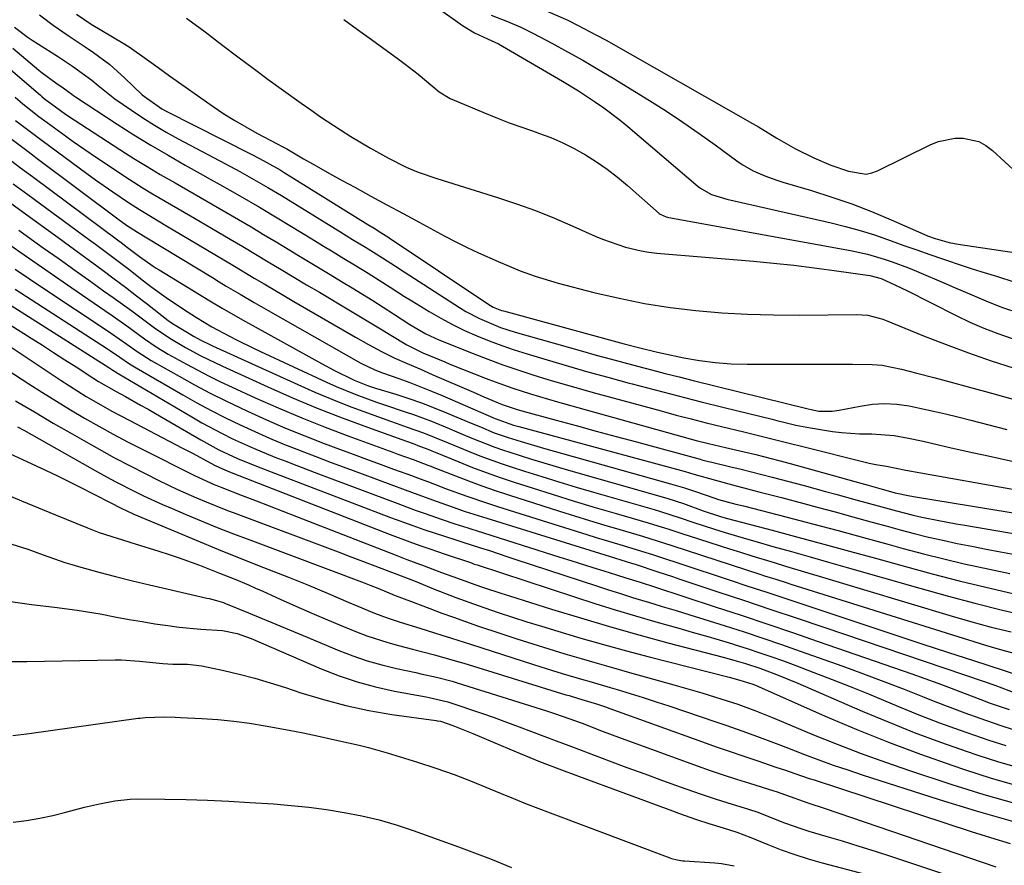
# Model space of a CAD drawing. Units: inches. Extents: x 1846715 to 1852040, y 421178 to 426500.
# Drawn here: x 1847047 to 1847250, y 424519 to 424693 of the extents above; entities that cross this region are included whole.
import ezdxf

# ---------------------------------------------------------------- set-up
doc = ezdxf.new("R2010")
doc.units = ezdxf.units.IN
doc.header["$MEASUREMENT"] = 0
doc.layers.add('7', color=7, linetype='Continuous')
doc.layers.add('8', color=7, linetype='Continuous')

msp = doc.modelspace()

# ---------------------------------------------------------------- linework, layer by layer
at = {"layer": '7', "color": 18}
for points in [[(1847119.86, 424705.49, 1664), (1847138.47, 424692.18, 1664), (1847140.94, 424690.67, 1664), (1847143.59, 424689.46, 1664), (1847145.89, 424688.39, 1664), (1847159.05, 424680.71, 1664), (1847162.36, 424678.71, 1664), (1847165.86, 424676.42, 1664), (1847167.58, 424675.22, 1664), (1847170.9, 424672.7, 1664), (1847172.51, 424671.37, 1664), (1847187.01, 424659.02, 1664), (1847187.65, 424658.53, 1664), (1847189.76, 424657.36, 1664), (1847192.87, 424656.39, 1664), (1847214.35, 424651.55, 1664), (1847217.35, 424650.81, 1664), (1847220.33, 424649.99, 1664), (1847223.27, 424649.06, 1664), (1847226.72, 424647.86, 1664), (1847229.37, 424646.9, 1664), (1847232.02, 424645.96, 1664), (1847234.67, 424645.03, 1664), (1847237.33, 424644.12, 1664), (1847241.73, 424642.63, 1664), (1847243.44, 424642.06, 1664), (1847245.16, 424641.51, 1664), (1847248.61, 424640.49, 1664), (1847252, 424639.37, 1664)], [(1847051.35, 424694.37, 1672), (1847054.21, 424692.25, 1672), (1847057.28, 424690.16, 1672), (1847060.75, 424687.8, 1672), (1847062.48, 424686.63, 1672), (1847065.82, 424684.13, 1672), (1847068.91, 424681.33, 1672), (1847072.5, 424677.88, 1672), (1847076.54, 424675.03, 1672), (1847077.42, 424674.56, 1672), (1847094.97, 424665.71, 1672), (1847096.69, 424664.82, 1672), (1847100.9, 424662.44, 1672), (1847101.72, 424661.94, 1672), (1847118.98, 424651.23, 1672), (1847120.28, 424650.43, 1672), (1847121.87, 424649.43, 1672), (1847123.06, 424648.66, 1672), (1847123.35, 424648.46, 1672), (1847143.66, 424634.85, 1672), (1847144.81, 424634.18, 1672), (1847146.47, 424633.52, 1672), (1847146.9, 424633.39, 1672), (1847171.78, 424626.64, 1672), (1847174.7, 424625.86, 1672), (1847178.61, 424624.9, 1672), (1847179.6, 424624.69, 1672), (1847184.06, 424623.76, 1672), (1847187.28, 424623.19, 1672), (1847190.52, 424622.75, 1672), (1847193.78, 424622.52, 1672), (1847197.06, 424622.42, 1672), (1847212.65, 424622.45, 1672), (1847214.69, 424622.46, 1672), (1847218.77, 424622.46, 1672), (1847222.84, 424622.39, 1672), (1847224.85, 424622.21, 1672), (1847228.83, 424621.44, 1672), (1847231.98, 424620.62, 1672), (1847235.52, 424619.69, 1672), (1847239.07, 424618.75, 1672), (1847242.6, 424617.79, 1672), (1847246.14, 424616.82, 1672), (1847256.81, 424613.86, 1672)], [(1847144.34, 424694.32, 1662), (1847147.73, 424692.98, 1662), (1847150.45, 424691.85, 1662), (1847153.09, 424690.55, 1662), (1847156.89, 424688.52, 1662), (1847160.07, 424686.79, 1662), (1847163.23, 424685.02, 1662), (1847166.36, 424683.19, 1662), (1847169.47, 424681.32, 1662), (1847176.99, 424676.71, 1662), (1847180.44, 424674.53, 1662), (1847183.85, 424672.3, 1662), (1847187.21, 424669.98, 1662), (1847190.52, 424667.6, 1662), (1847194.97, 424664.33, 1662), (1847196.05, 424663.58, 1662), (1847198.32, 424662.28, 1662), (1847200.73, 424661.22, 1662), (1847203.2, 424660.32, 1662), (1847204.45, 424659.92, 1662), (1847210.33, 424658.19, 1662), (1847214.5, 424656.86, 1662), (1847218.64, 424655.43, 1662), (1847222.71, 424653.85, 1662), (1847226.75, 424652.16, 1662), (1847233.44, 424649.2, 1662), (1847234.21, 424648.88, 1662), (1847235.79, 424648.3, 1662), (1847238.66, 424647.5, 1662), (1847240.53, 424647.15, 1662), (1847252.05, 424645.42, 1662)], [(1847081.67, 424693.73, 1668), (1847085.47, 424690.91, 1668), (1847089.13, 424688.09, 1668), (1847092.22, 424685.74, 1668), (1847095.33, 424683.4, 1668), (1847098.46, 424681.1, 1668), (1847101.6, 424678.81, 1668), (1847105.25, 424676.2, 1668), (1847107.24, 424674.79, 1668), (1847109.25, 424673.4, 1668), (1847113.32, 424670.71, 1668), (1847115.48, 424669.35, 1668), (1847119.49, 424666.96, 1668), (1847123.24, 424664.85, 1668), (1847126.86, 424663.04, 1668), (1847129.35, 424662, 1668), (1847133.17, 424660.65, 1668), (1847145.66, 424656.77, 1668), (1847149.61, 424655.46, 1668), (1847153.53, 424654.06, 1668), (1847157.39, 424652.51, 1668), (1847161.21, 424650.87, 1668), (1847165.77, 424648.81, 1668), (1847167.3, 424648.15, 1668), (1847172, 424646.52, 1668), (1847175.23, 424645.77, 1668), (1847176.86, 424645.51, 1668), (1847178.51, 424645.33, 1668), (1847198.37, 424643.65, 1668), (1847202.53, 424643.26, 1668), (1847206.69, 424642.82, 1668), (1847210.85, 424642.3, 1668), (1847214.99, 424641.73, 1668), (1847222.31, 424640.67, 1668), (1847224.68, 424640.07, 1668), (1847227.5, 424638.81, 1668), (1847229.05, 424638.05, 1668), (1847229.83, 424637.66, 1668), (1847240.11, 424632.47, 1668), (1847242.93, 424631.12, 1668), (1847245.8, 424629.87, 1668), (1847248.72, 424628.76, 1668), (1847251.67, 424627.74, 1668)], [(1847114.03, 424693.41, 1666), (1847116.86, 424691.35, 1666), (1847119.7, 424689.29, 1666), (1847125.29, 424685.27, 1666), (1847126.66, 424684.26, 1666), (1847129.32, 424682.17, 1666), (1847132.37, 424679.6, 1666), (1847133.63, 424678.56, 1666), (1847135.93, 424677.13, 1666), (1847142.64, 424674.33, 1666), (1847145.36, 424673.23, 1666), (1847148.1, 424672.16, 1666), (1847150.87, 424671.16, 1666), (1847153.64, 424670.19, 1666), (1847154.14, 424670.02, 1666), (1847156.64, 424669.09, 1666), (1847159.1, 424668.05, 1666), (1847161.48, 424666.85, 1666), (1847163.81, 424665.54, 1666), (1847166.06, 424664.1, 1666), (1847168.26, 424662.58, 1666), (1847170.37, 424660.94, 1666), (1847172.43, 424659.23, 1666), (1847178.93, 424653.5, 1666), (1847179.15, 424653.33, 1666), (1847180.39, 424652.77, 1666), (1847180.92, 424652.64, 1666), (1847218.38, 424645.83, 1666), (1847221.85, 424645.08, 1666), (1847225.26, 424644.09, 1666), (1847226.94, 424643.52, 1666), (1847230.27, 424642.27, 1666), (1847231.92, 424641.6, 1666), (1847238.03, 424639.01, 1666), (1847239.8, 424638.25, 1666), (1847243.33, 424636.74, 1666), (1847246.69, 424635.29, 1666), (1847249.65, 424634.14, 1666), (1847252.99, 424633.04, 1666)], [(1847046.2, 424691.82, 1674), (1847049.04, 424689.7, 1674), (1847049.86, 424689.16, 1674), (1847055.1, 424685.84, 1674), (1847058.19, 424683.81, 1674), (1847062.15, 424680.9, 1674), (1847063.45, 424679.81, 1674), (1847066.88, 424677.11, 1674), (1847070.31, 424674.72, 1674), (1847072.65, 424673.16, 1674), (1847075.03, 424671.66, 1674), (1847077.46, 424670.24, 1674), (1847079.93, 424668.87, 1674), (1847089.68, 424663.68, 1674), (1847092.59, 424662.11, 1674), (1847095.48, 424660.5, 1674), (1847098.35, 424658.85, 1674), (1847101.19, 424657.15, 1674), (1847113.24, 424649.74, 1674), (1847115.85, 424648.14, 1674), (1847118.46, 424646.54, 1674), (1847120.16, 424645.49, 1674), (1847121.96, 424644.36, 1674), (1847124.64, 424642.62, 1674), (1847126.43, 424641.47, 1674), (1847137.84, 424634.14, 1674), (1847139.18, 424633.32, 1674), (1847141.95, 424631.84, 1674), (1847146.29, 424630.02, 1674), (1847149.28, 424629.06, 1674), (1847163.17, 424625.11, 1674), (1847166.01, 424624.32, 1674), (1847168.84, 424623.53, 1674), (1847171.68, 424622.76, 1674), (1847174.53, 424622.01, 1674), (1847177.37, 424621.27, 1674), (1847180.22, 424620.53, 1674), (1847183.08, 424619.81, 1674), (1847185.93, 424619.1, 1674), (1847209.62, 424613.26, 1674), (1847210.25, 424613.1, 1674), (1847211.85, 424612.77, 1674), (1847214.55, 424612.74, 1674), (1847216.04, 424612.95, 1674), (1847220.36, 424613.82, 1674), (1847222.88, 424614.17, 1674), (1847225.39, 424614.33, 1674), (1847227.91, 424614.18, 1674), (1847230.42, 424613.84, 1674), (1847232.93, 424613.32, 1674), (1847235.44, 424612.78, 1674), (1847237.94, 424612.19, 1674), (1847240.43, 424611.59, 1674), (1847243.1, 424610.91, 1674), (1847246.83, 424609.96, 1674), (1847250.56, 424609, 1674)], [(1847045.86, 424687.54, 1676), (1847051.24, 424682.98, 1676), (1847051.89, 424682.45, 1676), (1847054.71, 424680.4, 1676), (1847056.22, 424679.36, 1676), (1847057.25, 424678.58, 1676), (1847058, 424678.03, 1676), (1847058.37, 424677.77, 1676), (1847058.76, 424677.51, 1676), (1847067.37, 424671.88, 1676), (1847070.82, 424669.68, 1676), (1847074.3, 424667.53, 1676), (1847077.83, 424665.45, 1676), (1847081.38, 424663.42, 1676), (1847084.46, 424661.71, 1676), (1847086.5, 424660.57, 1676), (1847088.53, 424659.42, 1676), (1847092.6, 424657.12, 1676), (1847096.64, 424654.77, 1676), (1847100.65, 424652.37, 1676), (1847107.47, 424648.22, 1676), (1847109.65, 424646.89, 1676), (1847111.83, 424645.56, 1676), (1847114.01, 424644.23, 1676), (1847116.2, 424642.9, 1676), (1847119.04, 424641.17, 1676), (1847120.55, 424640.23, 1676), (1847123.54, 424638.31, 1676), (1847126.53, 424636.39, 1676), (1847128.03, 424635.45, 1676), (1847131.62, 424633.26, 1676), (1847134, 424631.89, 1676), (1847136.42, 424630.58, 1676), (1847138.89, 424629.39, 1676), (1847141.4, 424628.26, 1676), (1847143.96, 424627.23, 1676), (1847146.53, 424626.26, 1676), (1847149.13, 424625.37, 1676), (1847151.76, 424624.54, 1676), (1847155.22, 424623.51, 1676), (1847159.6, 424622.22, 1676), (1847163.99, 424620.96, 1676), (1847168.38, 424619.74, 1676), (1847172.79, 424618.54, 1676), (1847173.41, 424618.37, 1676), (1847178.14, 424617.12, 1676), (1847182.87, 424615.89, 1676), (1847187.61, 424614.69, 1676), (1847192.35, 424613.51, 1676), (1847202.21, 424611.08, 1676), (1847203.19, 424610.84, 1676), (1847205.15, 424610.35, 1676), (1847207.11, 424609.87, 1676), (1847210.09, 424609.3, 1676), (1847214.67, 424608.59, 1676), (1847216.52, 424608.35, 1676), (1847220.23, 424608.09, 1676), (1847222.78, 424608.06, 1676), (1847227.33, 424607.75, 1676), (1847230.33, 424607.19, 1676), (1847233.32, 424606.55, 1676), (1847236.47, 424605.83, 1676), (1847238.79, 424605.3, 1676), (1847243.43, 424604.25, 1676), (1847245.76, 424603.74, 1676), (1847253.48, 424602.06, 1676)], [(1847045.43, 424683.14, 1678), (1847051.55, 424677.82, 1678), (1847051.84, 424677.58, 1678), (1847052.43, 424677.09, 1678), (1847053.64, 424676.16, 1678), (1847056.74, 424673.95, 1678), (1847058.49, 424672.79, 1678), (1847068.12, 424666.54, 1678), (1847070.81, 424664.83, 1678), (1847073.51, 424663.15, 1678), (1847076.24, 424661.52, 1678), (1847079.28, 424659.76, 1678), (1847081.89, 424658.26, 1678), (1847084.51, 424656.76, 1678), (1847087.12, 424655.26, 1678), (1847089.73, 424653.75, 1678), (1847092.33, 424652.23, 1678), (1847094.93, 424650.71, 1678), (1847097.52, 424649.17, 1678), (1847100.1, 424647.61, 1678), (1847101.66, 424646.67, 1678), (1847104.72, 424644.82, 1678), (1847107.79, 424642.97, 1678), (1847110.85, 424641.12, 1678), (1847113.92, 424639.27, 1678), (1847115.78, 424638.14, 1678), (1847120.03, 424635.52, 1678), (1847124.23, 424632.82, 1678), (1847127.59, 424630.62, 1678), (1847130.94, 424628.67, 1678), (1847132.68, 424627.83, 1678), (1847133.57, 424627.45, 1678), (1847140.67, 424624.61, 1678), (1847143.7, 424623.44, 1678), (1847146.75, 424622.31, 1678), (1847149.83, 424621.26, 1678), (1847152.92, 424620.25, 1678), (1847156.03, 424619.3, 1678), (1847159.15, 424618.37, 1678), (1847162.27, 424617.48, 1678), (1847165.4, 424616.6, 1678), (1847179.34, 424612.8, 1678), (1847182.44, 424611.97, 1678), (1847185.55, 424611.15, 1678), (1847188.66, 424610.36, 1678), (1847191.78, 424609.59, 1678), (1847196.37, 424608.47, 1678), (1847199.68, 424607.66, 1678), (1847203, 424606.85, 1678), (1847206.31, 424606.03, 1678), (1847207.97, 424605.62, 1678), (1847222.2, 424602.07, 1678), (1847223.55, 424601.77, 1678), (1847225.79, 424601.42, 1678), (1847229.74, 424600.64, 1678), (1847232.82, 424600.04, 1678), (1847252.1, 424596.62, 1678)], [(1847046.45, 424672.65, 1682), (1847049.18, 424670.57, 1682), (1847051.93, 424668.51, 1682), (1847061.11, 424661.72, 1682), (1847062.88, 424660.43, 1682), (1847066.46, 424657.91, 1682), (1847069.66, 424655.76, 1682), (1847071.93, 424654.29, 1682), (1847074.25, 424652.89, 1682), (1847077.74, 424650.82, 1682), (1847078.9, 424650.12, 1682), (1847087.47, 424645.02, 1682), (1847091.53, 424642.59, 1682), (1847095.59, 424640.17, 1682), (1847097.62, 424638.97, 1682), (1847101.7, 424636.57, 1682), (1847103.74, 424635.37, 1682), (1847116.41, 424628, 1682), (1847119.09, 424626.49, 1682), (1847121.8, 424625.05, 1682), (1847124.56, 424623.69, 1682), (1847127.1, 424622.55, 1682), (1847129.66, 424621.45, 1682), (1847132.22, 424620.34, 1682), (1847140.72, 424616.64, 1682), (1847142.87, 424615.71, 1682), (1847146.64, 424614.14, 1682), (1847149.5, 424613.18, 1682), (1847150.66, 424612.85, 1682), (1847157.75, 424610.91, 1682), (1847161.88, 424609.78, 1682), (1847166.01, 424608.65, 1682), (1847170.14, 424607.53, 1682), (1847174.27, 424606.41, 1682), (1847187.38, 424602.85, 1682), (1847187.72, 424602.76, 1682), (1847189.09, 424602.42, 1682), (1847189.77, 424602.25, 1682), (1847190.11, 424602.17, 1682), (1847193.71, 424601.32, 1682), (1847195.86, 424600.81, 1682), (1847200.13, 424599.73, 1682), (1847202.26, 424599.17, 1682), (1847208.83, 424597.42, 1682), (1847213.18, 424596.24, 1682), (1847215.35, 424595.65, 1682), (1847219.7, 424594.44, 1682), (1847224.05, 424593.24, 1682), (1847227.8, 424592.21, 1682), (1847231.29, 424591.32, 1682), (1847233.04, 424590.93, 1682), (1847236.57, 424590.22, 1682), (1847240.12, 424589.57, 1682), (1847241.89, 424589.26, 1682), (1847257.51, 424586.59, 1682)], [(1847045.2, 424669.1, 1684), (1847049.01, 424666.21, 1684), (1847050.92, 424664.78, 1684), (1847067.52, 424652.38, 1684), (1847069.31, 424651.09, 1684), (1847071.52, 424649.63, 1684), (1847073.45, 424648.46, 1684), (1847086.97, 424640.26, 1684), (1847088.39, 424639.39, 1684), (1847089.82, 424638.53, 1684), (1847092.69, 424636.83, 1684), (1847095.57, 424635.14, 1684), (1847097.01, 424634.31, 1684), (1847098.46, 424633.48, 1684), (1847117.52, 424622.62, 1684), (1847120.28, 424621.31, 1684), (1847121.42, 424620.87, 1684), (1847122, 424620.66, 1684), (1847125.36, 424619.48, 1684), (1847127.61, 424618.66, 1684), (1847132.07, 424616.91, 1684), (1847134.27, 424615.98, 1684), (1847144.83, 424611.41, 1684), (1847145.17, 424611.26, 1684), (1847148.99, 424609.9, 1684), (1847150.08, 424609.59, 1684), (1847184.34, 424600.3, 1684), (1847186.12, 424599.81, 1684), (1847190.54, 424598.55, 1684), (1847194.81, 424597.38, 1684), (1847197.4, 424596.7, 1684), (1847199.47, 424596.17, 1684), (1847204.12, 424594.95, 1684), (1847208.77, 424593.72, 1684), (1847211.48, 424592.99, 1684), (1847215.17, 424592, 1684), (1847218.84, 424591, 1684), (1847222.52, 424590, 1684), (1847226.2, 424588.99, 1684), (1847228.56, 424588.34, 1684), (1847231.49, 424587.57, 1684), (1847234.43, 424586.84, 1684), (1847237.38, 424586.16, 1684), (1847240.34, 424585.53, 1684), (1847243.31, 424584.93, 1684), (1847246.29, 424584.35, 1684), (1847249.26, 424583.79, 1684), (1847252.24, 424583.24, 1684)], [(1847045.03, 424664.74, 1686), (1847047.48, 424662.9, 1686), (1847049.94, 424661.07, 1686), (1847067.69, 424647.83, 1686), (1847068.15, 424647.49, 1686), (1847069.51, 424646.46, 1686), (1847071.94, 424644.59, 1686), (1847074.8, 424642.6, 1686), (1847075.4, 424642.22, 1686), (1847076.01, 424641.84, 1686), (1847086.46, 424635.47, 1686), (1847088.95, 424633.97, 1686), (1847093.15, 424631.56, 1686), (1847109.41, 424622.56, 1686), (1847111.98, 424621.19, 1686), (1847116.16, 424619.13, 1686), (1847118.89, 424618.06, 1686), (1847120.57, 424617.52, 1686), (1847124.76, 424616.23, 1686), (1847127.41, 424615.37, 1686), (1847130.03, 424614.46, 1686), (1847132.63, 424613.47, 1686), (1847135.2, 424612.43, 1686), (1847140.28, 424610.3, 1686), (1847142.17, 424609.5, 1686), (1847145.01, 424608.33, 1686), (1847147.9, 424607.31, 1686), (1847150.55, 424606.49, 1686), (1847155.17, 424605.13, 1686), (1847181.28, 424597.81, 1686), (1847184.18, 424596.95, 1686), (1847185.62, 424596.48, 1686), (1847189.05, 424595.3, 1686), (1847191.18, 424594.57, 1686), (1847194.77, 424593.63, 1686), (1847196.34, 424593.23, 1686), (1847205.29, 424590.91, 1686), (1847210.55, 424589.54, 1686), (1847215.81, 424588.15, 1686), (1847221.06, 424586.73, 1686), (1847226.3, 424585.31, 1686), (1847229.22, 424584.51, 1686), (1847233.39, 424583.4, 1686), (1847237.57, 424582.34, 1686), (1847241.77, 424581.35, 1686), (1847245.99, 424580.42, 1686), (1847247.94, 424580, 1686), (1847251.19, 424579.32, 1686)], [(1847045.97, 424659.61, 1688), (1847048.97, 424657.39, 1688), (1847061.49, 424648.18, 1688), (1847062.87, 424647.16, 1688), (1847065.63, 424645.11, 1688), (1847067, 424644.07, 1688), (1847069.73, 424641.99, 1688), (1847072.79, 424639.63, 1688), (1847074.32, 424638.46, 1688), (1847077.45, 424636.2, 1688), (1847081.01, 424633.77, 1688), (1847083.68, 424632.05, 1688), (1847086.87, 424630.13, 1688), (1847090.49, 424628.19, 1688), (1847092.07, 424627.37, 1688), (1847095.27, 424625.78, 1688), (1847096.88, 424625.02, 1688), (1847110.46, 424618.71, 1688), (1847112.45, 424617.82, 1688), (1847116.47, 424616.17, 1688), (1847120.73, 424614.63, 1688), (1847122.63, 424613.97, 1688), (1847126.44, 424612.71, 1688), (1847128.35, 424612.07, 1688), (1847132.11, 424610.67, 1688), (1847135.71, 424609.19, 1688), (1847137.27, 424608.53, 1688), (1847140.39, 424607.23, 1688), (1847141.95, 424606.58, 1688), (1847145.09, 424605.35, 1688), (1847146.69, 424604.8, 1688), (1847150.13, 424603.69, 1688), (1847152.66, 424602.9, 1688), (1847155.19, 424602.12, 1688), (1847157.74, 424601.37, 1688), (1847160.28, 424600.63, 1688), (1847179.11, 424595.24, 1688), (1847180.73, 424594.76, 1688), (1847183.94, 424593.71, 1688), (1847188.01, 424592.25, 1688), (1847191.58, 424591.05, 1688), (1847192.3, 424590.84, 1688), (1847193.02, 424590.64, 1688), (1847202.22, 424588.23, 1688), (1847207.54, 424586.82, 1688), (1847212.85, 424585.39, 1688), (1847218.17, 424583.94, 1688), (1847223.47, 424582.48, 1688), (1847229.71, 424580.75, 1688), (1847235.2, 424579.26, 1688), (1847240.71, 424577.84, 1688), (1847246.24, 424576.49, 1688), (1847251.79, 424575.2, 1688)], [(1847047.08, 424650.05, 1692), (1847048.88, 424648.76, 1692), (1847052.14, 424646.43, 1692), (1847055.4, 424644.1, 1692), (1847058.66, 424641.78, 1692), (1847061.92, 424639.45, 1692), (1847064.58, 424637.57, 1692), (1847066.51, 424636.18, 1692), (1847070.36, 424633.39, 1692), (1847072.27, 424631.98, 1692), (1847075.08, 424629.9, 1692), (1847078.19, 424627.77, 1692), (1847081.41, 424625.84, 1692), (1847084.62, 424624.14, 1692), (1847089.02, 424622.01, 1692), (1847098.41, 424617.75, 1692), (1847103.47, 424615.53, 1692), (1847108.56, 424613.39, 1692), (1847113.71, 424611.37, 1692), (1847118.89, 424609.44, 1692), (1847128.63, 424605.93, 1692), (1847129.3, 424605.7, 1692), (1847131.3, 424604.96, 1692), (1847132.12, 424604.62, 1692), (1847132.49, 424604.47, 1692), (1847132.86, 424604.31, 1692), (1847137.71, 424602.31, 1692), (1847140.52, 424601.19, 1692), (1847143.35, 424600.12, 1692), (1847146.2, 424599.12, 1692), (1847149.07, 424598.16, 1692), (1847152.84, 424596.95, 1692), (1847157.15, 424595.59, 1692), (1847161.47, 424594.25, 1692), (1847165.81, 424592.95, 1692), (1847170.14, 424591.67, 1692), (1847176.72, 424589.75, 1692), (1847177.77, 424589.44, 1692), (1847180.93, 424588.45, 1692), (1847184.07, 424587.43, 1692), (1847185.12, 424587.09, 1692), (1847193.42, 424584.42, 1692), (1847195.72, 424583.69, 1692), (1847198.02, 424582.97, 1692), (1847202.63, 424581.56, 1692), (1847204.94, 424580.87, 1692), (1847209.56, 424579.49, 1692), (1847211.87, 424578.8, 1692), (1847239.3, 424570.55, 1692), (1847243.31, 424569.39, 1692), (1847247.35, 424568.29, 1692), (1847251.41, 424567.28, 1692)], [(1847043.8, 424648.07, 1694), (1847047.34, 424645.56, 1694), (1847050.89, 424643.08, 1694), (1847054.46, 424640.6, 1694), (1847058.03, 424638.14, 1694), (1847064.82, 424633.49, 1694), (1847066.33, 424632.45, 1694), (1847069.33, 424630.33, 1694), (1847073.01, 424627.67, 1694), (1847075.4, 424626.02, 1694), (1847077.87, 424624.5, 1694), (1847081.63, 424622.42, 1694), (1847083.95, 424621.18, 1694), (1847086.29, 424619.97, 1694), (1847088.65, 424618.82, 1694), (1847091.03, 424617.7, 1694), (1847095.76, 424615.54, 1694), (1847100.54, 424613.42, 1694), (1847105.35, 424611.37, 1694), (1847110.21, 424609.44, 1694), (1847115.09, 424607.59, 1694), (1847124.1, 424604.3, 1694), (1847125.15, 424603.92, 1694), (1847128.29, 424602.79, 1694), (1847131.32, 424601.67, 1694), (1847131.93, 424601.43, 1694), (1847132.24, 424601.31, 1694), (1847137.01, 424599.42, 1694), (1847139.71, 424598.38, 1694), (1847142.43, 424597.38, 1694), (1847145.17, 424596.43, 1694), (1847147.92, 424595.52, 1694), (1847158.45, 424592.17, 1694), (1847161.54, 424591.2, 1694), (1847164.64, 424590.24, 1694), (1847167.74, 424589.3, 1694), (1847170.85, 424588.38, 1694), (1847175.55, 424587, 1694), (1847177.07, 424586.55, 1694), (1847181.58, 424585.1, 1694), (1847199.91, 424579.12, 1694), (1847200.68, 424578.87, 1694), (1847202.99, 424578.14, 1694), (1847205.31, 424577.41, 1694), (1847206.08, 424577.16, 1694), (1847246.13, 424564.57, 1694), (1847248.48, 424563.87, 1694), (1847253.21, 424562.61, 1694)], [(1847046.34, 424642.03, 1696), (1847049.28, 424640.03, 1696), (1847052.24, 424638.05, 1696), (1847065.08, 424629.51, 1696), (1847066.16, 424628.79, 1696), (1847069.37, 424626.56, 1696), (1847071.5, 424625.05, 1696), (1847074.38, 424623.18, 1696), (1847074.97, 424622.83, 1696), (1847080.11, 424619.94, 1696), (1847083.3, 424618.19, 1696), (1847086.51, 424616.49, 1696), (1847089.76, 424614.87, 1696), (1847094.21, 424612.75, 1696), (1847098.11, 424610.98, 1696), (1847102.04, 424609.28, 1696), (1847106.01, 424607.67, 1696), (1847110, 424606.12, 1696), (1847113.16, 424604.94, 1696), (1847115.93, 424603.9, 1696), (1847118.71, 424602.87, 1696), (1847121.49, 424601.85, 1696), (1847124.27, 424600.84, 1696), (1847128.19, 424599.42, 1696), (1847129.01, 424599.11, 1696), (1847131.49, 424598.18, 1696), (1847133.96, 424597.24, 1696), (1847134.79, 424596.93, 1696), (1847139.38, 424595.25, 1696), (1847143.58, 424593.81, 1696), (1847145.69, 424593.13, 1696), (1847164.09, 424587.35, 1696), (1847165.96, 424586.77, 1696), (1847167.82, 424586.2, 1696), (1847171.56, 424585.08, 1696), (1847175.3, 424583.96, 1696), (1847177.57, 424583.24, 1696), (1847178.02, 424583.09, 1696), (1847191.72, 424578.57, 1696), (1847193.56, 424577.96, 1696), (1847197.25, 424576.74, 1696), (1847200.95, 424575.52, 1696), (1847202.79, 424574.91, 1696), (1847206.48, 424573.69, 1696), (1847222.33, 424568.4, 1696), (1847227.67, 424566.63, 1696), (1847233.01, 424564.87, 1696), (1847238.36, 424563.12, 1696), (1847243.71, 424561.38, 1696), (1847253.16, 424558.31, 1696)], [(1847034.38, 424637.49, 1702), (1847049.64, 424627.8, 1702), (1847051.96, 424626.33, 1702), (1847054.28, 424624.84, 1702), (1847056.6, 424623.36, 1702), (1847058.92, 424621.87, 1702), (1847062.38, 424619.63, 1702), (1847063.55, 424618.9, 1702), (1847067.15, 424616.82, 1702), (1847069.07, 424615.77, 1702), (1847072.18, 424614.03, 1702), (1847073.73, 424613.14, 1702), (1847075.28, 424612.25, 1702), (1847084.62, 424606.84, 1702), (1847088.32, 424604.83, 1702), (1847092.13, 424603.03, 1702), (1847096.02, 424601.44, 1702), (1847099.94, 424599.92, 1702), (1847123.65, 424590.86, 1702), (1847128.21, 424589.19, 1702), (1847130.5, 424588.4, 1702), (1847132.81, 424587.64, 1702), (1847136.86, 424586.34, 1702), (1847138.56, 424585.81, 1702), (1847142.19, 424584.62, 1702), (1847144, 424584.03, 1702), (1847147.62, 424582.84, 1702), (1847149.43, 424582.24, 1702), (1847166.05, 424576.78, 1702), (1847168.53, 424575.97, 1702), (1847171.01, 424575.18, 1702), (1847173.5, 424574.41, 1702), (1847175.99, 424573.64, 1702), (1847176.73, 424573.42, 1702), (1847179.59, 424572.55, 1702), (1847182.44, 424571.68, 1702), (1847185.3, 424570.8, 1702), (1847188.15, 424569.91, 1702), (1847192.55, 424568.53, 1702), (1847196.44, 424567.29, 1702), (1847200.31, 424566.02, 1702), (1847204.17, 424564.7, 1702), (1847208.02, 424563.35, 1702), (1847216.8, 424560.21, 1702), (1847221.01, 424558.67, 1702), (1847225.21, 424557.11, 1702), (1847229.38, 424555.5, 1702), (1847233.55, 424553.86, 1702), (1847235.75, 424552.98, 1702), (1847238.82, 424551.78, 1702), (1847241.9, 424550.61, 1702), (1847245, 424549.5, 1702), (1847249.29, 424548.01, 1702), (1847251.84, 424547.21, 1702)], [(1847046.37, 424637.91, 1698), (1847065.36, 424625.62, 1698), (1847066.01, 424625.19, 1698), (1847067.93, 424623.88, 1698), (1847069.87, 424622.53, 1698), (1847070.56, 424622.09, 1698), (1847070.91, 424621.87, 1698), (1847071.26, 424621.67, 1698), (1847080.87, 424616.12, 1698), (1847083.77, 424614.49, 1698), (1847086.7, 424612.9, 1698), (1847089.67, 424611.39, 1698), (1847092.67, 424609.93, 1698), (1847095.69, 424608.54, 1698), (1847098.74, 424607.2, 1698), (1847101.82, 424605.92, 1698), (1847104.91, 424604.7, 1698), (1847105.06, 424604.64, 1698), (1847108.25, 424603.42, 1698), (1847111.44, 424602.22, 1698), (1847114.64, 424601.02, 1698), (1847117.84, 424599.83, 1698), (1847126.64, 424596.57, 1698), (1847129.29, 424595.59, 1698), (1847133.28, 424594.13, 1698), (1847137.28, 424592.72, 1698), (1847139.03, 424592.12, 1698), (1847143.48, 424590.69, 1698), (1847169.79, 424582.52, 1698), (1847171.04, 424582.14, 1698), (1847173.24, 424581.47, 1698), (1847174, 424581.24, 1698), (1847178.67, 424579.69, 1698), (1847181.69, 424578.68, 1698), (1847183.19, 424578.18, 1698), (1847191.07, 424575.57, 1698), (1847196.52, 424573.76, 1698), (1847201.96, 424571.94, 1698), (1847207.4, 424570.11, 1698), (1847212.84, 424568.27, 1698), (1847245.87, 424557.06, 1698), (1847248.04, 424556.3, 1698), (1847252.37, 424554.7, 1698)], [(1847030.99, 424630.22, 1706), (1847049.18, 424618.39, 1706), (1847052.02, 424616.58, 1706), (1847054.87, 424614.79, 1706), (1847057.75, 424613.05, 1706), (1847060.65, 424611.33, 1706), (1847063.58, 424609.67, 1706), (1847066.53, 424608.04, 1706), (1847069.51, 424606.46, 1706), (1847072.5, 424604.92, 1706), (1847083.27, 424599.5, 1706), (1847087.49, 424597.6, 1706), (1847088.2, 424597.31, 1706), (1847088.92, 424597.03, 1706), (1847093.08, 424595.42, 1706), (1847095.87, 424594.34, 1706), (1847098.67, 424593.25, 1706), (1847101.47, 424592.17, 1706), (1847104.26, 424591.08, 1706), (1847124.63, 424583.15, 1706), (1847127.01, 424582.23, 1706), (1847130.59, 424580.88, 1706), (1847134.17, 424579.55, 1706), (1847137.46, 424578.35, 1706), (1847141.01, 424577.08, 1706), (1847142.79, 424576.47, 1706), (1847146.35, 424575.27, 1706), (1847148.15, 424574.7, 1706), (1847156.79, 424571.99, 1706), (1847162.75, 424570.17, 1706), (1847168.73, 424568.4, 1706), (1847174.74, 424566.71, 1706), (1847180.76, 424565.08, 1706), (1847192.12, 424562.09, 1706), (1847194.32, 424561.49, 1706), (1847196.71, 424560.82, 1706), (1847199.68, 424559.85, 1706), (1847203.13, 424558.54, 1706), (1847207.5, 424556.73, 1706), (1847220.74, 424550.99, 1706), (1847226.09, 424548.75, 1706), (1847231.46, 424546.6, 1706), (1847236.89, 424544.58, 1706), (1847242.35, 424542.65, 1706), (1847244.34, 424541.98, 1706), (1847248.86, 424540.54, 1706), (1847253.41, 424539.22, 1706)], [(1847037.61, 424631.15, 1704), (1847055.84, 424619.05, 1704), (1847059.24, 424616.86, 1704), (1847060.97, 424615.81, 1704), (1847064.47, 424613.77, 1704), (1847066.23, 424612.78, 1704), (1847069.8, 424610.88, 1704), (1847080.84, 424605.16, 1704), (1847082.99, 424604.03, 1704), (1847086.5, 424602.1, 1704), (1847087.65, 424601.5, 1704), (1847090.01, 424600.46, 1704), (1847091.2, 424599.98, 1704), (1847123.55, 424587.35, 1704), (1847127.63, 424585.82, 1704), (1847129.68, 424585.09, 1704), (1847131.74, 424584.38, 1704), (1847134.87, 424583.33, 1704), (1847136.37, 424582.84, 1704), (1847139.08, 424581.91, 1704), (1847140.29, 424581.49, 1704), (1847140.9, 424581.28, 1704), (1847141.5, 424581.08, 1704), (1847161.55, 424574.51, 1704), (1847165.72, 424573.17, 1704), (1847169.9, 424571.87, 1704), (1847174.1, 424570.61, 1704), (1847178.3, 424569.39, 1704), (1847183.01, 424568.05, 1704), (1847185.77, 424567.26, 1704), (1847188.52, 424566.46, 1704), (1847191.28, 424565.64, 1704), (1847194.03, 424564.82, 1704), (1847194.62, 424564.64, 1704), (1847197.06, 424563.88, 1704), (1847199.5, 424563.09, 1704), (1847201.92, 424562.26, 1704), (1847204.33, 424561.39, 1704), (1847207.07, 424560.38, 1704), (1847210.83, 424558.97, 1704), (1847214.58, 424557.52, 1704), (1847218.32, 424556.03, 1704), (1847222.04, 424554.51, 1704), (1847228.22, 424551.94, 1704), (1847232.44, 424550.24, 1704), (1847236.67, 424548.59, 1704), (1847240.94, 424547.03, 1704), (1847245.23, 424545.53, 1704), (1847246.83, 424544.99, 1704), (1847250.35, 424543.87, 1704)], [(1847046.43, 424614.89, 1708), (1847050.31, 424612.59, 1708), (1847054.2, 424610.32, 1708), (1847058.1, 424608.06, 1708), (1847060.47, 424606.7, 1708), (1847063.63, 424604.92, 1708), (1847066.81, 424603.18, 1708), (1847070.01, 424601.5, 1708), (1847073.24, 424599.84, 1708), (1847075.83, 424598.54, 1708), (1847079.75, 424596.66, 1708), (1847083.72, 424594.89, 1708), (1847085.72, 424594.06, 1708), (1847089.75, 424592.45, 1708), (1847091.78, 424591.67, 1708), (1847112.84, 424583.78, 1708), (1847115.1, 424582.93, 1708), (1847117.36, 424582.08, 1708), (1847121.88, 424580.38, 1708), (1847126.4, 424578.66, 1708), (1847128.72, 424577.72, 1708), (1847132.5, 424576.19, 1708), (1847137.07, 424574.4, 1708), (1847141.68, 424572.72, 1708), (1847145.84, 424571.29, 1708), (1847148.79, 424570.31, 1708), (1847151.74, 424569.37, 1708), (1847154.71, 424568.45, 1708), (1847158.12, 424567.42, 1708), (1847162.8, 424566.04, 1708), (1847167.5, 424564.7, 1708), (1847172.21, 424563.41, 1708), (1847176.93, 424562.17, 1708), (1847193.36, 424557.95, 1708), (1847195.54, 424557.37, 1708), (1847198.27, 424556.52, 1708), (1847199.11, 424556.16, 1708), (1847199.39, 424556.04, 1708), (1847213.13, 424549.97, 1708), (1847219.63, 424547.21, 1708), (1847226.17, 424544.56, 1708), (1847232.78, 424542.1, 1708), (1847239.43, 424539.75, 1708), (1847241.81, 424538.95, 1708), (1847247.34, 424537.2, 1708), (1847252.91, 424535.59, 1708)], [(1847044.31, 424604.45, 1712), (1847048.79, 424602.36, 1712), (1847052.59, 424600.59, 1712), (1847055.08, 424599.41, 1712), (1847057.55, 424598.21, 1712), (1847060, 424596.98, 1712), (1847062.45, 424595.73, 1712), (1847066.18, 424593.8, 1712), (1847067.9, 424592.92, 1712), (1847069.63, 424592.08, 1712), (1847070.22, 424591.82, 1712), (1847070.81, 424591.56, 1712), (1847079.01, 424588.09, 1712), (1847083.61, 424586.17, 1712), (1847088.22, 424584.27, 1712), (1847092.85, 424582.41, 1712), (1847097.49, 424580.58, 1712), (1847102.67, 424578.55, 1712), (1847104.72, 424577.74, 1712), (1847106.76, 424576.91, 1712), (1847110.83, 424575.19, 1712), (1847114.89, 424573.45, 1712), (1847116.9, 424572.61, 1712), (1847120.36, 424571.18, 1712), (1847122.97, 424570.18, 1712), (1847125.63, 424569.31, 1712), (1847129.65, 424568.07, 1712), (1847134.21, 424566.65, 1712), (1847136.18, 424566.02, 1712), (1847140.1, 424564.77, 1712), (1847153.1, 424560.58, 1712), (1847157.03, 424559.35, 1712), (1847159, 424558.75, 1712), (1847162.95, 424557.59, 1712), (1847164.93, 424557.02, 1712), (1847168.87, 424555.85, 1712), (1847170.29, 424555.43, 1712), (1847172.97, 424554.61, 1712), (1847175.65, 424553.78, 1712), (1847178.31, 424552.92, 1712), (1847180.97, 424552.04, 1712), (1847190.85, 424548.72, 1712), (1847192.9, 424548.02, 1712), (1847196.96, 424546.58, 1712), (1847198.98, 424545.83, 1712), (1847203.02, 424544.31, 1712), (1847205.04, 424543.54, 1712), (1847208.9, 424542.06, 1712), (1847211.85, 424540.95, 1712), (1847214.81, 424539.88, 1712), (1847217.78, 424538.86, 1712), (1847220.77, 424537.87, 1712), (1847236.6, 424532.76, 1712), (1847244.22, 424530.43, 1712), (1847251.89, 424528.25, 1712)], [(1847044.12, 424595.82, 1714), (1847047.63, 424594.32, 1714), (1847051.15, 424592.84, 1714), (1847054.68, 424591.38, 1714), (1847061.24, 424588.7, 1714), (1847063.65, 424587.78, 1714), (1847067.33, 424586.58, 1714), (1847071.04, 424585.44, 1714), (1847075.94, 424583.92, 1714), (1847078.05, 424583.24, 1714), (1847080.15, 424582.54, 1714), (1847084.31, 424581.01, 1714), (1847088.45, 424579.41, 1714), (1847091.42, 424578.21, 1714), (1847094.39, 424576.96, 1714), (1847095.86, 424576.32, 1714), (1847097.33, 424575.67, 1714), (1847100.89, 424574.06, 1714), (1847104.15, 424572.61, 1714), (1847107.41, 424571.18, 1714), (1847110.69, 424569.79, 1714), (1847113.98, 424568.42, 1714), (1847116.63, 424567.33, 1714), (1847118.76, 424566.51, 1714), (1847123.07, 424565.09, 1714), (1847125.26, 424564.48, 1714), (1847128.16, 424563.75, 1714), (1847132.71, 424562.57, 1714), (1847137.23, 424561.3, 1714), (1847138.73, 424560.85, 1714), (1847159.76, 424554.37, 1714), (1847160.41, 424554.18, 1714), (1847162.36, 424553.6, 1714), (1847166.23, 424552.42, 1714), (1847167.93, 424551.84, 1714), (1847168.78, 424551.55, 1714), (1847187.9, 424544.67, 1714), (1847190.73, 424543.66, 1714), (1847193.57, 424542.66, 1714), (1847196.41, 424541.69, 1714), (1847199.26, 424540.72, 1714), (1847203, 424539.46, 1714), (1847204.96, 424538.8, 1714), (1847206.92, 424538.13, 1714), (1847209.87, 424537.14, 1714), (1847210.85, 424536.82, 1714), (1847243.21, 424526.21, 1714), (1847247.21, 424524.95, 1714), (1847251.23, 424523.75, 1714)], [(1847045.7, 424585.35, 1716), (1847048.95, 424584.35, 1716), (1847052.15, 424583.16, 1716), (1847056.61, 424581.59, 1716), (1847058.02, 424581.16, 1716), (1847059.43, 424580.76, 1716), (1847063.56, 424579.63, 1716), (1847067.05, 424578.71, 1716), (1847070.55, 424577.82, 1716), (1847074.05, 424576.97, 1716), (1847077.57, 424576.15, 1716), (1847085.83, 424574.27, 1716), (1847086.32, 424574.16, 1716), (1847087.79, 424573.79, 1716), (1847089.23, 424573.32, 1716), (1847089.7, 424573.14, 1716), (1847094.41, 424571.2, 1716), (1847097.23, 424570.04, 1716), (1847100.05, 424568.87, 1716), (1847102.87, 424567.7, 1716), (1847105.68, 424566.53, 1716), (1847112.97, 424563.49, 1716), (1847115.88, 424562.37, 1716), (1847118.83, 424561.36, 1716), (1847121.83, 424560.51, 1716), (1847124.86, 424559.76, 1716), (1847128.83, 424558.91, 1716), (1847129.9, 424558.67, 1716), (1847133.14, 424557.95, 1716), (1847136.34, 424557.12, 1716), (1847137.4, 424556.8, 1716), (1847155.75, 424551.03, 1716), (1847157.6, 424550.43, 1716), (1847160.35, 424549.49, 1716), (1847163.08, 424548.47, 1716), (1847167.46, 424546.8, 1716), (1847170.58, 424545.65, 1716), (1847186.78, 424539.74, 1716), (1847189.46, 424538.78, 1716), (1847192.15, 424537.86, 1716), (1847194.86, 424536.98, 1716), (1847197.58, 424536.12, 1716), (1847202.6, 424534.59, 1716), (1847203.02, 424534.46, 1716), (1847204.95, 424533.71, 1716), (1847209.6, 424532.12, 1716), (1847213.15, 424530.94, 1716), (1847248.31, 424518.91, 1716)], [(1847045, 424573.65, 1718), (1847047.35, 424573.3, 1718), (1847049.71, 424572.97, 1718), (1847054.44, 424572.4, 1718), (1847059.15, 424571.78, 1718), (1847063.84, 424570.99, 1718), (1847067.19, 424570.35, 1718), (1847069.84, 424569.87, 1718), (1847072.48, 424569.41, 1718), (1847075.13, 424568.99, 1718), (1847077.79, 424568.59, 1718), (1847080.15, 424568.25, 1718), (1847084.6, 424567.83, 1718), (1847089.06, 424567.61, 1718), (1847092.04, 424566.95, 1718), (1847094.92, 424565.91, 1718), (1847109.35, 424559.71, 1718), (1847113.04, 424558.27, 1718), (1847116.77, 424556.99, 1718), (1847120.58, 424555.97, 1718), (1847124.45, 424555.11, 1718), (1847130.96, 424553.9, 1718), (1847131.6, 424553.77, 1718), (1847135.46, 424552.91, 1718), (1847136.09, 424552.7, 1718), (1847142.39, 424550.54, 1718), (1847144.98, 424549.64, 1718), (1847147.55, 424548.72, 1718), (1847150.11, 424547.77, 1718), (1847152.67, 424546.8, 1718), (1847155.23, 424545.83, 1718), (1847157.78, 424544.85, 1718), (1847160.34, 424543.88, 1718), (1847162.9, 424542.92, 1718), (1847168.67, 424540.75, 1718), (1847172.32, 424539.39, 1718), (1847175.98, 424538.04, 1718), (1847179.64, 424536.71, 1718), (1847183.31, 424535.4, 1718), (1847187.38, 424533.95, 1718), (1847190.67, 424532.83, 1718), (1847193.99, 424531.81, 1718), (1847197.33, 424530.82, 1718), (1847199.25, 424530.16, 1718), (1847201.14, 424529.43, 1718), (1847204.8, 424527.96, 1718), (1847208.13, 424526.8, 1718), (1847209.81, 424526.27, 1718), (1847213.25, 424525.26, 1718), (1847216.65, 424524.24, 1718), (1847220.05, 424523.2, 1718), (1847223.43, 424522.12, 1718), (1847226.81, 424521.01, 1718), (1847243.07, 424515.6, 1718)], [(1847045.85, 424545.95, 1722), (1847049.22, 424546.4, 1722), (1847071.69, 424549.52, 1722), (1847072.06, 424549.56, 1722), (1847073.14, 424549.69, 1722), (1847077.14, 424549.79, 1722), (1847079.31, 424549.75, 1722), (1847080.4, 424549.7, 1722), (1847084.8, 424549.47, 1722), (1847088.08, 424549.24, 1722), (1847091.35, 424548.92, 1722), (1847094.61, 424548.47, 1722), (1847097.86, 424547.94, 1722), (1847102.79, 424547.04, 1722), (1847105.66, 424546.48, 1722), (1847108.51, 424545.87, 1722), (1847112.8, 424544.93, 1722), (1847117.2, 424543.98, 1722), (1847119.13, 424543.51, 1722), (1847122.96, 424542.41, 1722), (1847129.23, 424540.45, 1722), (1847133, 424539.22, 1722), (1847136.74, 424537.91, 1722), (1847140.44, 424536.5, 1722), (1847144.12, 424535.01, 1722), (1847146.46, 424534.03, 1722), (1847148.95, 424533, 1722), (1847151.46, 424531.99, 1722), (1847153.97, 424531.01, 1722), (1847156.49, 424530.04, 1722), (1847181.13, 424520.76, 1722), (1847181.5, 424520.63, 1722), (1847182.64, 424520.33, 1722), (1847183.8, 424520.15, 1722), (1847184.19, 424520.12, 1722), (1847190.43, 424519.73, 1722), (1847191.77, 424519.6, 1722), (1847194.41, 424519.12, 1722)], [(1847045.94, 424528.11, 1724), (1847048.69, 424528.49, 1724), (1847051.42, 424528.95, 1724), (1847054.12, 424529.52, 1724), (1847056.82, 424530.17, 1724), (1847060.64, 424531.17, 1724), (1847063.74, 424531.91, 1724), (1847066.86, 424532.54, 1724), (1847070.01, 424532.86, 1724), (1847071.6, 424532.9, 1724), (1847077.18, 424532.84, 1724), (1847081.57, 424532.75, 1724), (1847085.95, 424532.62, 1724), (1847090.33, 424532.42, 1724), (1847094.71, 424532.17, 1724), (1847099.52, 424531.86, 1724), (1847103.19, 424531.56, 1724), (1847106.84, 424531.19, 1724), (1847110.48, 424530.7, 1724), (1847114.12, 424530.13, 1724), (1847117.72, 424529.41, 1724), (1847121.29, 424528.56, 1724), (1847124.8, 424527.53, 1724), (1847128.29, 424526.38, 1724), (1847137.67, 424523, 1724), (1847139.86, 424522.2, 1724), (1847144.21, 424520.54, 1724), (1847148.54, 424518.8, 1724)]]:
    msp.add_polyline3d(points, dxfattribs=at)
at = {"layer": '8', "color": 18}
for points in [[(1847058.98, 424694.55, 1670), (1847062.03, 424692.46, 1670), (1847068.57, 424688.58, 1670), (1847069.82, 424687.81, 1670), (1847073.42, 424685.29, 1670), (1847075.77, 424683.53, 1670), (1847078.16, 424681.81, 1670), (1847087.15, 424675.5, 1670), (1847089.34, 424674.03, 1670), (1847091.56, 424672.61, 1670), (1847093.83, 424671.29, 1670), (1847096.15, 424670.02, 1670), (1847100.33, 424667.83, 1670), (1847100.58, 424667.7, 1670), (1847101.07, 424667.44, 1670), (1847102.27, 424666.76, 1670), (1847105.74, 424664.75, 1670), (1847107.71, 424663.61, 1670), (1847111.68, 424661.38, 1670), (1847113.68, 424660.28, 1670), (1847116.29, 424658.87, 1670), (1847119.6, 424657.07, 1670), (1847122.91, 424655.28, 1670), (1847126.22, 424653.49, 1670), (1847129.53, 424651.7, 1670), (1847134.85, 424648.83, 1670), (1847137.12, 424647.63, 1670), (1847139.42, 424646.48, 1670), (1847141.74, 424645.37, 1670), (1847145.78, 424643.56, 1670), (1847150.35, 424641.68, 1670), (1847153.45, 424640.57, 1670), (1847156.59, 424639.59, 1670), (1847158.17, 424639.15, 1670), (1847165.51, 424637.23, 1670), (1847170.71, 424636.01, 1670), (1847175.93, 424634.94, 1670), (1847181.2, 424634.13, 1670), (1847186.5, 424633.48, 1670), (1847191.83, 424633.04, 1670), (1847197.16, 424632.73, 1670), (1847202.5, 424632.58, 1670), (1847207.85, 424632.56, 1670), (1847219.61, 424632.69, 1670), (1847221.95, 424632.51, 1670), (1847224.98, 424631.7, 1670), (1847225.71, 424631.42, 1670), (1847233.42, 424628.27, 1670), (1847238.02, 424626.46, 1670), (1847242.66, 424624.74, 1670), (1847247.34, 424623.15, 1670), (1847252.05, 424621.65, 1670)], [(1847156.07, 424695.1, 1660), (1847160.14, 424693.28, 1660), (1847162.14, 424692.29, 1660), (1847166.09, 424690.22, 1660), (1847168.04, 424689.14, 1660), (1847198.16, 424672.02, 1660), (1847199.43, 424671.29, 1660), (1847203.22, 424669, 1660), (1847207.04, 424666.8, 1660), (1847210.79, 424664.94, 1660), (1847214.31, 424663.42, 1660), (1847217.93, 424662.17, 1660), (1847221.57, 424661.59, 1660), (1847222.74, 424661.83, 1660), (1847223.9, 424662.25, 1660), (1847234.89, 424667.65, 1660), (1847236.49, 424668.28, 1660), (1847239.81, 424668.97, 1660), (1847241.53, 424669.01, 1660), (1847244.79, 424668.27, 1660), (1847246.25, 424667.47, 1660), (1847247.61, 424666.46, 1660), (1847255.22, 424659.42, 1660)], [(1847046.36, 424677.42, 1680), (1847047.95, 424676.06, 1680), (1847051.26, 424673.48, 1680), (1847052.94, 424672.23, 1680), (1847055.94, 424670.03, 1680), (1847058.3, 424668.33, 1680), (1847060.68, 424666.65, 1680), (1847063.08, 424665.01, 1680), (1847065.5, 424663.4, 1680), (1847068.9, 424661.16, 1680), (1847072.72, 424658.72, 1680), (1847074.66, 424657.55, 1680), (1847078.56, 424655.26, 1680), (1847082.48, 424652.98, 1680), (1847084.43, 424651.83, 1680), (1847087.96, 424649.76, 1680), (1847090.6, 424648.21, 1680), (1847093.23, 424646.65, 1680), (1847095.86, 424645.08, 1680), (1847098.48, 424643.51, 1680), (1847101.11, 424641.94, 1680), (1847103.73, 424640.37, 1680), (1847106.36, 424638.8, 1680), (1847108.99, 424637.24, 1680), (1847115.4, 424633.42, 1680), (1847119.55, 424630.94, 1680), (1847121.61, 424629.69, 1680), (1847123.68, 424628.44, 1680), (1847127.03, 424626.39, 1680), (1847130.28, 424624.76, 1680), (1847134.8, 424622.9, 1680), (1847135.88, 424622.47, 1680), (1847143.36, 424619.51, 1680), (1847145.16, 424618.82, 1680), (1847148.8, 424617.52, 1680), (1847152.47, 424616.33, 1680), (1847156.16, 424615.23, 1680), (1847158.02, 424614.7, 1680), (1847186.56, 424606.75, 1680), (1847189.13, 424606.08, 1680), (1847192.59, 424605.28, 1680), (1847196.49, 424604.39, 1680), (1847198.87, 424603.83, 1680), (1847203.6, 424602.63, 1680), (1847205.96, 424601.99, 1680), (1847220.51, 424597.92, 1680), (1847221.98, 424597.5, 1680), (1847224.9, 424596.67, 1680), (1847227.55, 424595.95, 1680), (1847230.54, 424595.33, 1680), (1847231.75, 424595.12, 1680), (1847254.78, 424591.35, 1680)], [(1847044.46, 424656.32, 1690), (1847048.02, 424653.72, 1690), (1847055.21, 424648.5, 1690), (1847057.53, 424646.81, 1690), (1847059.85, 424645.12, 1690), (1847062.16, 424643.42, 1690), (1847064.47, 424641.71, 1690), (1847066.77, 424640, 1690), (1847069.06, 424638.27, 1690), (1847071.33, 424636.52, 1690), (1847073.6, 424634.77, 1690), (1847077.85, 424631.43, 1690), (1847078.07, 424631.27, 1690), (1847078.74, 424630.82, 1690), (1847082.55, 424628.54, 1690), (1847083.09, 424628.22, 1690), (1847084.75, 424627.33, 1690), (1847086.44, 424626.51, 1690), (1847087, 424626.25, 1690), (1847104.54, 424618.25, 1690), (1847108.04, 424616.7, 1690), (1847111.57, 424615.21, 1690), (1847115.13, 424613.81, 1690), (1847118.71, 424612.47, 1690), (1847123.67, 424610.68, 1690), (1847124.8, 424610.28, 1690), (1847127.05, 424609.49, 1690), (1847130.44, 424608.31, 1690), (1847132.66, 424607.43, 1690), (1847135.48, 424606.25, 1690), (1847139.83, 424604.45, 1690), (1847142.02, 424603.58, 1690), (1847146.44, 424601.96, 1690), (1847148.68, 424601.22, 1690), (1847151.25, 424600.4, 1690), (1847154.78, 424599.29, 1690), (1847158.32, 424598.2, 1690), (1847161.87, 424597.14, 1690), (1847165.43, 424596.1, 1690), (1847177.9, 424592.5, 1690), (1847179.24, 424592.1, 1690), (1847183.26, 424590.82, 1690), (1847185.92, 424589.92, 1690), (1847190.32, 424588.49, 1690), (1847192.52, 424587.79, 1690), (1847196.95, 424586.46, 1690), (1847199.17, 424585.82, 1690), (1847202.37, 424584.92, 1690), (1847206.2, 424583.85, 1690), (1847210.03, 424582.77, 1690), (1847213.85, 424581.68, 1690), (1847217.67, 424580.58, 1690), (1847232.65, 424576.28, 1690), (1847238.29, 424574.71, 1690), (1847243.94, 424573.21, 1690), (1847249.62, 424571.79, 1690), (1847255.32, 424570.44, 1690)], [(1847040.42, 424637.72, 1700), (1847065.65, 424621.78, 1700), (1847065.87, 424621.65, 1700), (1847066.49, 424621.23, 1700), (1847067.34, 424620.65, 1700), (1847067.45, 424620.58, 1700), (1847067.57, 424620.51, 1700), (1847082.76, 424611.56, 1700), (1847084.81, 424610.38, 1700), (1847089, 424608.14, 1700), (1847091.12, 424607.09, 1700), (1847095.43, 424605.12, 1700), (1847099.82, 424603.31, 1700), (1847102.1, 424602.43, 1700), (1847104.33, 424601.57, 1700), (1847108.81, 424599.86, 1700), (1847125.13, 424593.72, 1700), (1847128.75, 424592.38, 1700), (1847130.57, 424591.73, 1700), (1847134.3, 424590.44, 1700), (1847136.91, 424589.56, 1700), (1847139.54, 424588.72, 1700), (1847140.41, 424588.44, 1700), (1847141.29, 424588.17, 1700), (1847158.52, 424582.72, 1700), (1847160.78, 424582, 1700), (1847165.31, 424580.58, 1700), (1847167.58, 424579.87, 1700), (1847170.15, 424579.06, 1700), (1847172.11, 424578.44, 1700), (1847175.05, 424577.51, 1700), (1847177.98, 424576.57, 1700), (1847190.5, 424572.49, 1700), (1847195.82, 424570.74, 1700), (1847201.14, 424568.97, 1700), (1847206.44, 424567.17, 1700), (1847211.73, 424565.34, 1700), (1847230.96, 424558.65, 1700), (1847233.67, 424557.69, 1700), (1847236.37, 424556.72, 1700), (1847239.07, 424555.71, 1700), (1847241.75, 424554.69, 1700), (1847245.21, 424553.36, 1700), (1847247.13, 424552.65, 1700), (1847251, 424551.29, 1700)], [(1847046.81, 424609.54, 1710), (1847048.11, 424608.82, 1710), (1847063.3, 424600.28, 1710), (1847065.17, 424599.25, 1710), (1847067.06, 424598.23, 1710), (1847070.87, 424596.26, 1710), (1847072.8, 424595.32, 1710), (1847076.7, 424593.53, 1710), (1847078.67, 424592.68, 1710), (1847081.33, 424591.56, 1710), (1847084.65, 424590.18, 1710), (1847087.98, 424588.83, 1710), (1847091.32, 424587.52, 1710), (1847094.68, 424586.24, 1710), (1847118.23, 424577.42, 1710), (1847119.62, 424576.88, 1710), (1847121.05, 424576.29, 1710), (1847124.6, 424574.82, 1710), (1847127.76, 424573.62, 1710), (1847131.74, 424572.11, 1710), (1847134.18, 424571.19, 1710), (1847136.64, 424570.3, 1710), (1847139.1, 424569.43, 1710), (1847141.57, 424568.58, 1710), (1847146.36, 424566.96, 1710), (1847149.65, 424565.87, 1710), (1847152.94, 424564.81, 1710), (1847156.25, 424563.78, 1710), (1847159.56, 424562.78, 1710), (1847162.88, 424561.8, 1710), (1847166.21, 424560.84, 1710), (1847169.54, 424559.89, 1710), (1847172.87, 424558.96, 1710), (1847179.06, 424557.24, 1710), (1847181.95, 424556.42, 1710), (1847184.84, 424555.58, 1710), (1847187.72, 424554.72, 1710), (1847190.59, 424553.84, 1710), (1847195.13, 424552.4, 1710), (1847198.65, 424551.12, 1710), (1847202.12, 424549.71, 1710), (1847203.27, 424549.24, 1710), (1847210.73, 424546.13, 1710), (1847215.63, 424544.15, 1710), (1847220.56, 424542.25, 1710), (1847225.53, 424540.46, 1710), (1847230.53, 424538.74, 1710), (1847239.23, 424535.87, 1710), (1847245.8, 424533.82, 1710), (1847252.4, 424531.93, 1710)], [(1847045.74, 424561.2, 1720), (1847048.75, 424561.22, 1720), (1847066.95, 424561.58, 1720), (1847068.2, 424561.57, 1720), (1847071.93, 424561.3, 1720), (1847076.79, 424560.77, 1720), (1847078.8, 424560.66, 1720), (1847081.81, 424560.68, 1720), (1847084.79, 424560.33, 1720), (1847089.29, 424559.35, 1720), (1847092.51, 424558.59, 1720), (1847095.72, 424557.77, 1720), (1847098.89, 424556.84, 1720), (1847102.04, 424555.83, 1720), (1847105.21, 424554.77, 1720), (1847109.82, 424553.35, 1720), (1847114.47, 424552.12, 1720), (1847119.18, 424551.13, 1720), (1847123.93, 424550.32, 1720), (1847133.05, 424549.03, 1720), (1847133.27, 424549, 1720), (1847133.94, 424548.88, 1720), (1847136.46, 424548.02, 1720), (1847139.54, 424546.8, 1720), (1847140.56, 424546.38, 1720), (1847146.41, 424543.88, 1720), (1847150.36, 424542.23, 1720), (1847154.33, 424540.62, 1720), (1847158.32, 424539.07, 1720), (1847162.33, 424537.56, 1720), (1847181.7, 424530.44, 1720), (1847182.94, 424529.98, 1720), (1847186.68, 424528.65, 1720), (1847189.19, 424527.81, 1720), (1847192.12, 424526.96, 1720), (1847194.93, 424526.03, 1720), (1847197.81, 424524.95, 1720), (1847201.36, 424523.5, 1720), (1847204.1, 424522.44, 1720), (1847206.87, 424521.45, 1720), (1847209.67, 424520.57, 1720), (1847212.5, 424519.77, 1720), (1847221.36, 424517.41, 1720)]]:
    msp.add_polyline3d(points, dxfattribs=at)

doc.saveas('drawing.dxf')
